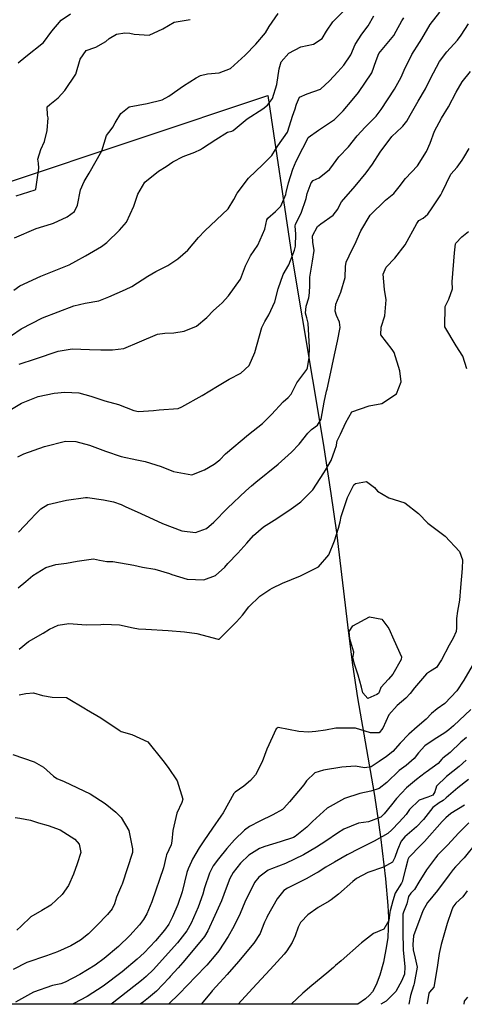
# Model space of a CAD drawing. Units: inches. Extents: x 1171772 to 1177772, y 561457 to 565458.
# Drawn here: x 1173683 to 1173889, y 561458 to 561912 of the extents above; entities that cross this region are included whole.
import ezdxf

# ---------------------------------------------------------------- set-up
doc = ezdxf.new("R2010")
doc.units = ezdxf.units.IN
doc.header["$MEASUREMENT"] = 0
doc.layers.add('NTRL-Pasture Land', color=7, linetype='Continuous', true_color=0x748da4)
doc.layers.add('Undefined', color=7, linetype='Continuous', true_color=0x748da4)

msp = doc.modelspace()

# ---------------------------------------------------------------- linework, layer by layer
at = {"layer": 'NTRL-Pasture Land'}
msp.add_lwpolyline([(1173676.16, 561836.35), (1173797.84, 561876.98), (1173808.82, 561803.79), (1173823.34, 561716.58), (1173826.96, 561693.39), (1173829.5, 561675.41), (1173835.01, 561628.85), (1173836.89, 561614.28), (1173839.29, 561599.13), (1173846.92, 561554.99), (1173848.67, 561543.78), (1173849.87, 561534.87), (1173852.23, 561515.55), (1173853.27, 561503.25), (1173853.48, 561497.74), (1173853.44, 561492.79), (1173853.17, 561488.44), (1173852.65, 561484.64), (1173851.16, 561477.15), (1173849.58, 561471.16), (1173847.89, 561466.59), (1173846.12, 561463.47), (1173844.75, 561461.89), (1173842.92, 561460.22), (1173839.43, 561457.68), (1173234.74, 561457.74)], dxfattribs=at)
at = {"layer": 'Undefined', "elevation": 306}
msp.add_lwpolyline([(1173889.75, 561750.89), (1173887.88, 561756.67), (1173884.74, 561761.54), (1173879.61, 561770.22), (1173879.68, 561779.62), (1173881.47, 561783.08), (1173883.03, 561787.76), (1173882.89, 561790.98), (1173883.94, 561804.41), (1173884.44, 561808.52), (1173884.61, 561808.9), (1173887.47, 561811.74), (1173890.44, 561814.19)], dxfattribs=at)
at = {"layer": 'Undefined', "elevation": 308}
msp.add_lwpolyline([(1173837.1, 561632.29), (1173844.84, 561636.43), (1173850.39, 561635.39), (1173853.69, 561630.99), (1173856.01, 561625.78), (1173859.5, 561617.98), (1173859.37, 561616.69), (1173855.57, 561610.01), (1173853.58, 561607.63), (1173850, 561603.86), (1173849.3, 561601.67), (1173848.9, 561601.11), (1173848.19, 561600.67), (1173844, 561598.74), (1173841.69, 561601.37), (1173841.06, 561604.02), (1173839.48, 561609.61), (1173837.84, 561614.61), (1173837.14, 561617.48), (1173837.21, 561618.16), (1173837.5, 561620.1), (1173835.76, 561626.32), (1173835.42, 561629.62)], close=True, dxfattribs=at)
at = {"layer": 'Undefined'}
for points in [[(1173676.44, 561730.4, 298), (1173684.01, 561735.01, 298), (1173691.79, 561738.1, 298), (1173699.21, 561739.62, 298), (1173704.12, 561740.05, 298), (1173710.56, 561739.75, 298), (1173716.11, 561738.22, 298), (1173722.49, 561736.17, 298), (1173728.83, 561734.41, 298), (1173736.02, 561731.66, 298), (1173738.12, 561731.11, 298), (1173745.08, 561731.65, 298), (1173747.69, 561731.92, 298), (1173756.42, 561732.61, 298), (1173758.11, 561733.27, 298), (1173767.53, 561738.55, 298), (1173774.61, 561742.87, 298), (1173779.91, 561746.09, 298), (1173785.37, 561748.82, 298), (1173789.26, 561752.44, 298), (1173791.85, 561758.48, 298), (1173795.08, 561769.87, 298), (1173796.41, 561772.74, 298), (1173798.36, 561775.8, 298), (1173801.13, 561781.76, 298), (1173802.52, 561787.72, 298), (1173804.97, 561794.47, 298), (1173807.55, 561798.84, 298), (1173810.16, 561805.63, 298), (1173810.54, 561807.54, 298), (1173810.76, 561813.18, 298), (1173810.37, 561816.68, 298), (1173810.56, 561817.67, 298), (1173813.2, 561822.68, 298), (1173815.49, 561829.53, 298), (1173816.01, 561831.69, 298), (1173817.82, 561836.67, 298), (1173818.81, 561837.71, 298), (1173821.6, 561838.99, 298), (1173826.32, 561842.91, 298), (1173826.85, 561843.68, 298), (1173830.62, 561848.65, 298), (1173835.06, 561853.24, 298), (1173839.03, 561858.32, 298), (1173842.71, 561862.36, 298), (1173847.86, 561867.44, 298), (1173850.16, 561870.55, 298), (1173856.3, 561879.97, 298), (1173859.41, 561885.48, 298), (1173860.72, 561888.74, 298), (1173864.3, 561895.97, 298), (1173867.89, 561901.42, 298), (1173868.98, 561903.17, 298), (1173872.85, 561909.68, 298), (1173877.24, 561915.41, 298)], [(1173680.55, 561787.1, 292), (1173683.37, 561789.23, 292), (1173693.07, 561793.59, 292), (1173706.02, 561798.89, 292), (1173709.18, 561800.47, 292), (1173713.64, 561802.98, 292), (1173721.05, 561807.25, 292), (1173723.52, 561809.22, 292), (1173729.34, 561814.8, 292), (1173732.54, 561818.56, 292), (1173736.01, 561825.94, 292), (1173737.8, 561831.39, 292), (1173741.06, 561837, 292), (1173747.29, 561842.02, 292), (1173750.84, 561844.19, 292), (1173753.95, 561846.33, 292), (1173758.79, 561848.84, 292), (1173764.08, 561850.77, 292), (1173766.71, 561852.12, 292), (1173767.6, 561852.66, 292), (1173773.86, 561856.73, 292), (1173779.16, 561860, 292), (1173781.24, 561860.52, 292), (1173781.89, 561860.81, 292), (1173788.24, 561866.19, 292), (1173795.57, 561870.89, 292), (1173797.74, 561872.52, 292), (1173799.99, 561875.62, 292), (1173801.94, 561882.08, 292), (1173802.99, 561889.35, 292), (1173804.01, 561892.44, 292), (1173807.53, 561896.52, 292), (1173812.99, 561899.46, 292), (1173818.94, 561900.73, 292), (1173822.94, 561903.31, 292), (1173824.99, 561906.65, 292), (1173827.81, 561910.93, 292), (1173832.76, 561915.84, 292)], [(1173680.88, 561811.27, 290), (1173690.83, 561815.56, 290), (1173697.95, 561817.82, 290), (1173698.88, 561818.14, 290), (1173705.2, 561821.04, 290), (1173708.57, 561823.47, 290), (1173709.92, 561826.32, 290), (1173711.4, 561833.48, 290), (1173712.95, 561837.29, 290), (1173715.26, 561841.08, 290), (1173721.14, 561851.45, 290), (1173722.26, 561855.01, 290), (1173723.4, 561858.5, 290), (1173725.5, 561861.27, 290), (1173726.25, 561862.36, 290), (1173727.36, 561864.31, 290), (1173730.02, 561868.63, 290), (1173733.8, 561871.74, 290), (1173742.13, 561873.31, 290), (1173749.03, 561874.94, 290), (1173752.14, 561876.72, 290), (1173758.94, 561881.39, 290), (1173764.74, 561885.21, 290), (1173766.74, 561886.22, 290), (1173769.96, 561887.01, 290), (1173775.32, 561887.51, 290), (1173780.6, 561889.37, 290), (1173787.29, 561895.53, 290), (1173792.33, 561900.61, 290), (1173796.72, 561905.94, 290), (1173798.49, 561908.8, 290), (1173802.58, 561914.74, 290)], [(1173682.62, 561892.01, 286), (1173686.02, 561895.03, 286), (1173694.24, 561901.42, 286), (1173698.11, 561906.73, 286), (1173702.43, 561911.72, 286), (1173706.68, 561914.65, 286)], [(1173679.4, 561766.2, 294), (1173683.94, 561769.28, 294), (1173693.82, 561774.34, 294), (1173708.27, 561779.95, 294), (1173713.42, 561781.16, 294), (1173719.82, 561782.32, 294), (1173724.36, 561784.11, 294), (1173732.09, 561787.51, 294), (1173735.01, 561788.87, 294), (1173742.49, 561793.7, 294), (1173746.08, 561795.79, 294), (1173749.88, 561797.62, 294), (1173751.65, 561798.52, 294), (1173756.34, 561801.64, 294), (1173760.82, 561805.69, 294), (1173765.85, 561811.51, 294), (1173768.72, 561814.55, 294), (1173779.45, 561824.67, 294), (1173782.06, 561828.95, 294), (1173783.71, 561831.99, 294), (1173788.97, 561838.82, 294), (1173795.52, 561845.21, 294), (1173799.73, 561849.33, 294), (1173801.35, 561852.07, 294), (1173802.45, 561853.8, 294), (1173806.87, 561860.07, 294), (1173808.61, 561865.4, 294), (1173809.14, 561867.44, 294), (1173810.41, 561870.89, 294), (1173810.93, 561872.54, 294), (1173811.04, 561872.93, 294), (1173812.5, 561876.16, 294), (1173815.98, 561877.81, 294), (1173822.2, 561879.86, 294), (1173826.33, 561883.69, 294), (1173830.08, 561887.96, 294), (1173832.98, 561890.91, 294), (1173836.14, 561895.69, 294), (1173838.22, 561900.47, 294), (1173841.17, 561905.26, 294), (1173844.22, 561909.08, 294), (1173846.82, 561913.69, 294)], [(1173681.67, 561830.69, 288), (1173690.43, 561833.4, 288), (1173690.76, 561833.74, 288), (1173692.13, 561843.46, 288), (1173691.88, 561845.78, 288), (1173691.63, 561847.67, 288), (1173693.02, 561852.03, 288), (1173694.67, 561855.82, 288), (1173695.95, 561860.86, 288), (1173696.38, 561866.61, 288), (1173696.11, 561867.9, 288), (1173695.97, 561871.7, 288), (1173697.09, 561872.78, 288), (1173700.97, 561875.94, 288), (1173704.14, 561879.23, 288), (1173709.24, 561886.77, 288), (1173711.11, 561893.78, 288), (1173713.92, 561897.82, 288), (1173717.95, 561899.15, 288), (1173718.48, 561899.28, 288), (1173723.09, 561901.87, 288), (1173724.61, 561903.24, 288), (1173727.95, 561905.3, 288), (1173731.79, 561905.9, 288), (1173734.07, 561905.73, 288), (1173736.03, 561905.3, 288), (1173743.02, 561904.8, 288), (1173749.37, 561907.71, 288), (1173754.57, 561910.8, 288), (1173761.99, 561912.08, 288)], [(1173682.46, 561710.31, 300), (1173685.17, 561711.69, 300), (1173694.76, 561715.07, 300), (1173704.45, 561717.48, 300), (1173709.14, 561717.41, 300), (1173715.55, 561715.66, 300), (1173722.91, 561712.92, 300), (1173730.05, 561710.44, 300), (1173737.32, 561708.9, 300), (1173741.21, 561708.18, 300), (1173748.53, 561705.83, 300), (1173754.32, 561703.48, 300), (1173762.67, 561701.9, 300), (1173768.63, 561704.31, 300), (1173773.03, 561706.88, 300), (1173775.65, 561708.9, 300), (1173778.34, 561711.71, 300), (1173788.86, 561720.59, 300), (1173795.31, 561725.64, 300), (1173799.51, 561729.85, 300), (1173804.92, 561735.69, 300), (1173807.22, 561737.58, 300), (1173808.53, 561739.24, 300), (1173811.18, 561744.44, 300), (1173815.82, 561750.62, 300), (1173816.16, 561751.38, 300), (1173816.84, 561756.06, 300), (1173817.08, 561760.74, 300), (1173816.52, 561771.96, 300), (1173815.79, 561774.42, 300), (1173815.26, 561776.48, 300), (1173815.56, 561779.71, 300), (1173816.68, 561783.57, 300), (1173817.14, 561785.91, 300), (1173817.26, 561789.48, 300), (1173817.23, 561793.16, 300), (1173818.51, 561800.57, 300), (1173819.21, 561805.47, 300), (1173818.6, 561809.35, 300), (1173818.38, 561812.19, 300), (1173820.72, 561816.5, 300), (1173822.28, 561817.76, 300), (1173827.97, 561821.81, 300), (1173830.21, 561824.51, 300), (1173831.07, 561826.54, 300), (1173831.82, 561827.92, 300), (1173838.08, 561835.21, 300), (1173843.22, 561841.23, 300), (1173846.22, 561845.27, 300), (1173849.68, 561850.79, 300), (1173855.11, 561858.07, 300), (1173859.7, 561862.36, 300), (1173860.14, 561862.76, 300), (1173862.02, 561865.16, 300), (1173863.51, 561867.84, 300), (1173867.3, 561874.44, 300), (1173870.65, 561880.13, 300), (1173873, 561884.8, 300), (1173877.09, 561892.6, 300), (1173880.55, 561897.08, 300), (1173885.43, 561902.46, 300), (1173887.16, 561904.82, 300), (1173890.43, 561910.11, 300)], [(1173682.96, 561753, 296), (1173690.59, 561755.5, 296), (1173700.97, 561759.07, 296), (1173707.49, 561760.16, 296), (1173715.42, 561759.8, 296), (1173720.76, 561759.6, 296), (1173726.06, 561759.63, 296), (1173731.27, 561760.27, 296), (1173738.57, 561763.37, 296), (1173746.82, 561766.79, 296), (1173750.26, 561767.31, 296), (1173754.42, 561767.52, 296), (1173759.24, 561768.21, 296), (1173764.86, 561770.62, 296), (1173769.71, 561774.53, 296), (1173772.77, 561777.74, 296), (1173775.31, 561780.05, 296), (1173776.69, 561781.26, 296), (1173779.73, 561784.55, 296), (1173785.15, 561792.26, 296), (1173787.55, 561798.41, 296), (1173789.78, 561803.01, 296), (1173793.19, 561807.91, 296), (1173796.48, 561815.34, 296), (1173797.41, 561819.54, 296), (1173797.83, 561820.41, 296), (1173801.38, 561823.49, 296), (1173803.81, 561825.9, 296), (1173806.07, 561831.23, 296), (1173806.29, 561832.28, 296), (1173807.35, 561836.76, 296), (1173809.38, 561843, 296), (1173810.85, 561846.68, 296), (1173814.04, 561852.62, 296), (1173814.86, 561854.44, 296), (1173816.43, 561857.63, 296), (1173821.18, 561861.01, 296), (1173828.57, 561865.85, 296), (1173832.64, 561869.97, 296), (1173836.71, 561874.82, 296), (1173839.75, 561878.37, 296), (1173845.85, 561887.49, 296), (1173847.81, 561893.13, 296), (1173849.07, 561896.31, 296), (1173852.19, 561900.09, 296), (1173855.98, 561904.66, 296), (1173857.06, 561906.71, 296), (1173859.66, 561911.47, 296), (1173860.68, 561912.81, 296)], [(1173682.63, 561675.45, 302), (1173688.29, 561681.43, 302), (1173690.53, 561683.87, 302), (1173692.99, 561686.28, 302), (1173696.26, 561688.23, 302), (1173704.84, 561690.22, 302), (1173713.68, 561691.47, 302), (1173714.63, 561691.46, 302), (1173721.88, 561690.38, 302), (1173726.6, 561689.51, 302), (1173730.08, 561688.23, 302), (1173732.24, 561687.17, 302), (1173737.45, 561684.9, 302), (1173744.87, 561681.57, 302), (1173749.22, 561679.51, 302), (1173758.13, 561676.08, 302), (1173764.41, 561675.43, 302), (1173769.5, 561677.24, 302), (1173772.96, 561680.12, 302), (1173779.27, 561686.54, 302), (1173787.67, 561694.56, 302), (1173790.3, 561696.86, 302), (1173792.32, 561698.52, 302), (1173802.56, 561706.95, 302), (1173808.75, 561712.4, 302), (1173812.23, 561716.07, 302), (1173816.26, 561721.14, 302), (1173817.97, 561722.83, 302), (1173820.78, 561724.87, 302), (1173822.49, 561727.59, 302), (1173823.82, 561735.49, 302), (1173824.99, 561740.61, 302), (1173825.22, 561741.45, 302), (1173826.5, 561747.24, 302), (1173828.62, 561757.37, 302), (1173829.92, 561763.71, 302), (1173831.18, 561769.97, 302), (1173830.9, 561772.47, 302), (1173829.57, 561775.42, 302), (1173828.98, 561777.44, 302), (1173829.3, 561780.73, 302), (1173831.47, 561786.22, 302), (1173833.57, 561793.03, 302), (1173833.67, 561798.13, 302), (1173833.97, 561800.12, 302), (1173836.77, 561805.91, 302), (1173837.96, 561808.3, 302), (1173840.7, 561814.56, 302), (1173845.12, 561821.78, 302), (1173852.11, 561828.65, 302), (1173856.05, 561831.73, 302), (1173858.52, 561834.83, 302), (1173861.39, 561838.63, 302), (1173866.9, 561844.59, 302), (1173871.09, 561851.1, 302), (1173872.73, 561855.04, 302), (1173874.75, 561860.45, 302), (1173878.07, 561866.51, 302), (1173881.29, 561871.7, 302), (1173884.81, 561878.51, 302), (1173887.52, 561883.31, 302), (1173891.4, 561888.1, 302)], [(1173682.48, 561649.89, 304), (1173686.05, 561652.72, 304), (1173689.27, 561655.45, 304), (1173695.32, 561659.28, 304), (1173699.93, 561660.64, 304), (1173704.92, 561661.25, 304), (1173709.84, 561662.11, 304), (1173717.33, 561663.25, 304), (1173720.11, 561662.59, 304), (1173723.5, 561661.91, 304), (1173726.23, 561662.01, 304), (1173735.92, 561660.25, 304), (1173739.97, 561659.42, 304), (1173745.64, 561658.47, 304), (1173752.42, 561656.37, 304), (1173753.45, 561655.97, 304), (1173760.6, 561653.84, 304), (1173768.32, 561653.46, 304), (1173773.69, 561655.46, 304), (1173777.95, 561659.36, 304), (1173779.4, 561660.98, 304), (1173784.01, 561665.75, 304), (1173788.11, 561670.41, 304), (1173791.18, 561674.02, 304), (1173795.85, 561678.02, 304), (1173801.99, 561681.76, 304), (1173808.64, 561686.22, 304), (1173810.77, 561687.79, 304), (1173813.13, 561689.54, 304), (1173818.63, 561695.12, 304), (1173823.7, 561702.87, 304), (1173824.52, 561704.11, 304), (1173827.14, 561708.57, 304), (1173828.81, 561713.29, 304), (1173829.47, 561715.51, 304), (1173829.61, 561716.81, 304), (1173829.8, 561717.7, 304), (1173831.45, 561720.69, 304), (1173833.85, 561726.05, 304), (1173836.65, 561731.09, 304), (1173844.56, 561733.78, 304), (1173850.44, 561734.83, 304), (1173857.3, 561739.35, 304), (1173859.34, 561744.83, 304), (1173858.82, 561749.88, 304), (1173856.17, 561758.39, 304), (1173855.16, 561759.8, 304), (1173849.93, 561766.5, 304), (1173850.08, 561770.07, 304), (1173851.9, 561775.39, 304), (1173852.52, 561782.77, 304), (1173851.74, 561787.53, 304), (1173851.05, 561794.62, 304), (1173852.49, 561797.76, 304), (1173856.43, 561801.86, 304), (1173861.29, 561808.13, 304), (1173866.59, 561817.85, 304), (1173867.61, 561819.24, 304), (1173869.49, 561820.46, 304), (1173871.7, 561822.27, 304), (1173873.72, 561825.17, 304), (1173877.67, 561831.1, 304), (1173878.25, 561832.45, 304), (1173882.32, 561840.64, 304), (1173885.21, 561843.98, 304), (1173887.51, 561847.12, 304), (1173888.26, 561848.44, 304), (1173890.74, 561852.59, 304)], [(1173682.97, 561621.59, 306), (1173687.35, 561625.01, 306), (1173694.09, 561628.92, 306), (1173697.03, 561630.73, 306), (1173700.97, 561632.67, 306), (1173705.96, 561633.31, 306), (1173713.95, 561632.83, 306), (1173720.77, 561632.95, 306), (1173722.01, 561633.09, 306), (1173729.36, 561632.71, 306), (1173735.67, 561631.31, 306), (1173738.11, 561630.96, 306), (1173741.48, 561630.76, 306), (1173751.78, 561630.1, 306), (1173759.35, 561629.6, 306), (1173764.97, 561628.76, 306), (1173774.95, 561626.12, 306), (1173775.32, 561626.22, 306), (1173783.35, 561634.09, 306), (1173786.11, 561637.17, 306), (1173789.12, 561641.12, 306), (1173794.06, 561646.03, 306), (1173798.73, 561649.03, 306), (1173799.89, 561649.7, 306), (1173804.6, 561651.96, 306), (1173812.85, 561655.35, 306), (1173821.17, 561659.59, 306), (1173826.05, 561665.03, 306), (1173828.58, 561671.54, 306), (1173830.43, 561677.43, 306), (1173831.15, 561680.24, 306), (1173831.67, 561682.75, 306), (1173834.62, 561691.51, 306), (1173837.5, 561697.31, 306), (1173838.23, 561698, 306), (1173843.42, 561698.96, 306), (1173847.03, 561696.17, 306), (1173848.46, 561694.36, 306), (1173853.75, 561691.32, 306), (1173861.15, 561689.04, 306), (1173867.41, 561684.12, 306), (1173871.66, 561679.73, 306), (1173879.69, 561673.62, 306), (1173886.3, 561666.6, 306), (1173887.71, 561662.68, 306), (1173887.61, 561658.71, 306), (1173886.77, 561649.95, 306), (1173886.31, 561644.2, 306), (1173885.45, 561639.08, 306), (1173885.01, 561635.62, 306), (1173884.99, 561631.42, 306), (1173884.71, 561629.66, 306), (1173883.38, 561626.68, 306), (1173881.52, 561623.35, 306), (1173878.07, 561616.56, 306), (1173875.72, 561613.13, 306), (1173872.86, 561611.33, 306), (1173871.14, 561610.18, 306), (1173865.58, 561603.67, 306), (1173863.5, 561601.07, 306), (1173861.56, 561598.85, 306), (1173857.57, 561595.55, 306), (1173853.63, 561591.16, 306), (1173850.92, 561585.06, 306), (1173849.23, 561582.9, 306), (1173845.29, 561582.93, 306), (1173838.27, 561585.08, 306), (1173829.16, 561585.04, 306), (1173824.39, 561584.23, 306), (1173819.95, 561583.54, 306), (1173816.53, 561583.2, 306), (1173812.12, 561583.6, 306), (1173802.58, 561585.35, 306), (1173801.62, 561584.83, 306), (1173797.42, 561575.42, 306), (1173795.17, 561569.54, 306), (1173792.13, 561563.61, 306), (1173789.86, 561560.87, 306), (1173786.76, 561558.35, 306), (1173782.72, 561555.51, 306), (1173782.17, 561554.86, 306), (1173777.13, 561546.03, 306), (1173776.11, 561544.44, 306), (1173772.22, 561538.91, 306), (1173768.29, 561533.12, 306), (1173766.12, 561529.92, 306), (1173763.05, 561524.58, 306), (1173762.6, 561523.59, 306), (1173761.11, 561520.25, 306), (1173760.5, 561518.46, 306), (1173758.22, 561509.6, 306), (1173756.26, 561503.69, 306), (1173753.86, 561498.02, 306), (1173752.07, 561494.64, 306), (1173750.16, 561491.92, 306), (1173745.88, 561487, 306), (1173740.7, 561481.46, 306), (1173737.56, 561478.46, 306), (1173730.53, 561472.66, 306), (1173721.82, 561466.11, 306), (1173714.33, 561461.26, 306), (1173708.32, 561458.07, 306), (1173707.45, 561457.69, 306)], [(1173893.2, 561615.62, 304), (1173888.37, 561607.24, 304), (1173885.15, 561602.24, 304), (1173879.51, 561596.51, 304), (1173875.94, 561594.02, 304), (1173873.4, 561591.79, 304), (1173871, 561589.29, 304), (1173866.73, 561585.69, 304), (1173862.98, 561582.38, 304), (1173858.94, 561578.11, 304), (1173855.61, 561574.29, 304), (1173852.67, 561572, 304), (1173849.3, 561569.76, 304), (1173845.61, 561567.24, 304), (1173842.65, 561566.74, 304), (1173838.2, 561567.55, 304), (1173832.01, 561567.04, 304), (1173823.51, 561565.65, 304), (1173819.48, 561564.46, 304), (1173815.75, 561560.75, 304), (1173814.48, 561558.89, 304), (1173807.84, 561551.09, 304), (1173805.25, 561548.14, 304), (1173804.54, 561547.52, 304), (1173800.11, 561545.08, 304), (1173794.1, 561542.2, 304), (1173789.42, 561539.71, 304), (1173787.09, 561538.04, 304), (1173782.45, 561533.53, 304), (1173778.88, 561529.53, 304), (1173775.03, 561524.85, 304), (1173772.57, 561521.54, 304), (1173770.83, 561518.25, 304), (1173768.62, 561511.47, 304), (1173767.75, 561508.56, 304), (1173765.59, 561502.5, 304), (1173762.41, 561495.06, 304), (1173760.42, 561491.65, 304), (1173756.06, 561486.06, 304), (1173749.04, 561478.15, 304), (1173744.98, 561473.78, 304), (1173741.72, 561470.58, 304), (1173739.44, 561468.66, 304), (1173726.78, 561458.65, 304), (1173725.49, 561457.69, 304)], [(1173683.06, 561600.39, 308), (1173686.11, 561601.13, 308), (1173689.62, 561601.44, 308), (1173693.75, 561600.16, 308), (1173698.19, 561599.41, 308), (1173704.79, 561599.23, 308), (1173713.64, 561594.04, 308), (1173714.17, 561593.63, 308), (1173720.79, 561589.78, 308), (1173729.2, 561584.14, 308), (1173730.09, 561583.59, 308), (1173735.07, 561582.21, 308), (1173742.49, 561578.72, 308), (1173749.36, 561570.2, 308), (1173751.88, 561566.91, 308), (1173756.03, 561560.83, 308), (1173758.64, 561552.26, 308), (1173758.19, 561550.78, 308), (1173755.73, 561545.84, 308), (1173753.96, 561537.87, 308), (1173753.54, 561532.93, 308), (1173753.17, 561531.21, 308), (1173751.09, 561526.62, 308), (1173750.91, 561526.07, 308), (1173749.62, 561520.67, 308), (1173744.29, 561504.98, 308), (1173741.91, 561499.44, 308), (1173740.37, 561496.76, 308), (1173738.63, 561494.41, 308), (1173734.17, 561489.39, 308), (1173728.83, 561484.31, 308), (1173722.19, 561478.77, 308), (1173718.17, 561475.78, 308), (1173711.04, 561471.35, 308), (1173704.29, 561467.86, 308), (1173702.3, 561467.19, 308), (1173698.35, 561466.32, 308), (1173689.66, 561463.34, 308), (1173681.29, 561458.69, 308)], [(1173891.61, 561593.69, 302), (1173883.58, 561586.15, 302), (1173881.38, 561584.32, 302), (1173879.57, 561582.93, 302), (1173874.61, 561579.78, 302), (1173870.32, 561576.88, 302), (1173867.43, 561573.68, 302), (1173865.45, 561571.12, 302), (1173861.69, 561567.92, 302), (1173858.51, 561565.51, 302), (1173852.83, 561560.08, 302), (1173849.3, 561557.3, 302), (1173845.43, 561555.95, 302), (1173840.33, 561554.87, 302), (1173833.26, 561552.58, 302), (1173825.2, 561548.17, 302), (1173818.42, 561542.02, 302), (1173815.88, 561539.45, 302), (1173810.51, 561535.12, 302), (1173809.61, 561534.66, 302), (1173803.49, 561532.7, 302), (1173796.4, 561530.55, 302), (1173793.92, 561529.55, 302), (1173789.09, 561526.5, 302), (1173785.17, 561522.82, 302), (1173781.83, 561518.55, 302), (1173780.22, 561515.69, 302), (1173778.59, 561511.19, 302), (1173776.5, 561505.37, 302), (1173773.39, 561498.67, 302), (1173770.18, 561491.64, 302), (1173768.64, 561488.99, 302), (1173762.58, 561481.7, 302), (1173758.59, 561476.98, 302), (1173756.48, 561474.54, 302), (1173752.77, 561470.43, 302), (1173752.3, 561469.9, 302), (1173746.45, 561463.81, 302), (1173742.76, 561460.67, 302), (1173740.41, 561458.88, 302), (1173738.92, 561457.69, 302)], [(1173889.54, 561580.78, 300), (1173886.92, 561578.61, 300), (1173881.96, 561573.84, 300), (1173878.56, 561571.2, 300), (1173878.19, 561570.82, 300), (1173876.53, 561568.85, 300), (1173870.99, 561564.85, 300), (1173870.4, 561564.45, 300), (1173866.44, 561561.45, 300), (1173861.89, 561557.48, 300), (1173857.2, 561552.6, 300), (1173854.86, 561549.72, 300), (1173851.6, 561545.53, 300), (1173849.93, 561544.06, 300), (1173844.38, 561541.93, 300), (1173839.73, 561541.24, 300), (1173832.86, 561538.51, 300), (1173830.05, 561536.56, 300), (1173824.54, 561532.95, 300), (1173820.23, 561530.24, 300), (1173814.33, 561526.6, 300), (1173805.96, 561522.68, 300), (1173799.49, 561520.23, 300), (1173798, 561519.49, 300), (1173793.68, 561516.32, 300), (1173791.67, 561513.92, 300), (1173787.25, 561504.81, 300), (1173785.01, 561499.57, 300), (1173782.11, 561493.53, 300), (1173779.51, 561489.03, 300), (1173775.16, 561482.36, 300), (1173773.88, 561480.59, 300), (1173769.72, 561475.78, 300), (1173769.34, 561475.39, 300), (1173764.52, 561470.47, 300), (1173756.83, 561462.57, 300), (1173751.99, 561457.69, 300)], [(1173680.08, 561572.92, 310), (1173690, 561569.61, 310), (1173694.23, 561567.06, 310), (1173698.84, 561562.9, 310), (1173700.42, 561561.85, 310), (1173703.79, 561560.48, 310), (1173715.86, 561554.75, 310), (1173722.64, 561550.27, 310), (1173727.68, 561546.28, 310), (1173730.11, 561543.9, 310), (1173733.59, 561537.87, 310), (1173734.59, 561533.24, 310), (1173735.4, 561529.45, 310), (1173735.39, 561527.79, 310), (1173730.51, 561513.14, 310), (1173730.22, 561512.49, 310), (1173727.92, 561507.08, 310), (1173727.09, 561504.1, 310), (1173725.98, 561501.74, 310), (1173723.75, 561499.15, 310), (1173718.86, 561494.08, 310), (1173715.05, 561490.24, 310), (1173711.4, 561487.33, 310), (1173706.85, 561484.67, 310), (1173700.77, 561481.86, 310), (1173695.55, 561480.1, 310), (1173686.47, 561476.92, 310), (1173680.17, 561473.81, 310)], [(1173889.39, 561570.24, 298), (1173886.11, 561567.35, 298), (1173880.35, 561562.74, 298), (1173875.7, 561558.37, 298), (1173874.86, 561555.64, 298), (1173874.06, 561554.23, 298), (1173871.75, 561553.28, 298), (1173867.74, 561551.83, 298), (1173863.3, 561547.48, 298), (1173861.73, 561545.24, 298), (1173858.43, 561541.7, 298), (1173855.05, 561538.19, 298), (1173853.18, 561536.42, 298), (1173847, 561532.89, 298), (1173840.08, 561529.56, 298), (1173834.45, 561526.58, 298), (1173828.59, 561523.32, 298), (1173824.56, 561520.9, 298), (1173821.06, 561518.65, 298), (1173820.18, 561518.11, 298), (1173815.46, 561515.6, 298), (1173806.84, 561511.31, 298), (1173805.25, 561510.18, 298), (1173802.21, 561506.34, 298), (1173797.59, 561498.21, 298), (1173797.33, 561497.75, 298), (1173796.22, 561495.54, 298), (1173794.95, 561492.02, 298), (1173794.24, 561490.29, 298), (1173791.39, 561485.88, 298), (1173784.23, 561477.36, 298), (1173779.04, 561471.36, 298), (1173775.71, 561467.7, 298), (1173772.13, 561463.85, 298), (1173771.8, 561463.45, 298), (1173767.02, 561457.81, 298), (1173766.89, 561457.69, 298)], [(1173890.52, 561561.39, 296), (1173885.51, 561557.5, 296), (1173880.18, 561552.88, 296), (1173878.82, 561551.71, 296), (1173876.96, 561550.59, 296), (1173874.06, 561548.54, 296), (1173869.64, 561542.92, 296), (1173866.54, 561539.55, 296), (1173861.16, 561535, 296), (1173859.46, 561532.95, 296), (1173857.63, 561528.88, 296), (1173856.49, 561525.44, 296), (1173855.36, 561523.32, 296), (1173851.24, 561520.99, 296), (1173844.05, 561518.42, 296), (1173838.8, 561515.7, 296), (1173837.11, 561514.37, 296), (1173830.53, 561508.42, 296), (1173827.05, 561505.82, 296), (1173826.17, 561505.3, 296), (1173821.01, 561502.37, 296), (1173816.23, 561498.9, 296), (1173813.22, 561495.75, 296), (1173812.97, 561495.4, 296), (1173811.87, 561493.32, 296), (1173810.39, 561489.26, 296), (1173809.03, 561486.17, 296), (1173806.58, 561482.28, 296), (1173805.38, 561480.74, 296), (1173798.94, 561473.74, 296), (1173790.81, 561465.03, 296), (1173784.11, 561457.69, 296)], [(1173888.6, 561549.6, 294), (1173882.4, 561545.68, 294), (1173880, 561543.75, 294), (1173878.37, 561541.97, 294), (1173870.17, 561532.75, 294), (1173868.5, 561531.08, 294), (1173863, 561525.42, 294), (1173862.5, 561524.55, 294), (1173862.24, 561523.72, 294), (1173861.39, 561520.23, 294), (1173859.84, 561514.23, 294), (1173859.48, 561513.59, 294), (1173856.63, 561509.01, 294), (1173855.53, 561505.47, 294), (1173854.98, 561503.15, 294), (1173854.32, 561500.86, 294), (1173854.22, 561500.23, 294), (1173853.75, 561496.32, 294), (1173851.44, 561492.34, 294), (1173846.65, 561490.38, 294), (1173841, 561485.97, 294), (1173831.62, 561477.74, 294), (1173829.13, 561475.52, 294), (1173828.09, 561474.6, 294), (1173825.03, 561472.01, 294), (1173818.12, 561466.36, 294), (1173814.04, 561462.78, 294), (1173808.66, 561457.68, 294)], [(1173681.17, 561543.88, 312), (1173683.37, 561543.6, 312), (1173688.24, 561542.57, 312), (1173691.96, 561541.34, 312), (1173696.37, 561540.12, 312), (1173702.01, 561538.2, 312), (1173708.72, 561533.79, 312), (1173710.66, 561531.53, 312), (1173711.41, 561527.7, 312), (1173709.83, 561522.47, 312), (1173708.11, 561517.78, 312), (1173705.86, 561512.49, 312), (1173702.93, 561508.38, 312), (1173697.7, 561503.41, 312), (1173693.51, 561500.96, 312), (1173688.36, 561497.98, 312), (1173683.89, 561493.65, 312), (1173681.99, 561491.95, 312)], [(1173890.71, 561541.33, 292), (1173886.06, 561536.76, 292), (1173880.86, 561531.06, 292), (1173876.17, 561526.48, 292), (1173875.83, 561526.1, 292), (1173875.22, 561525.27, 292), (1173871.1, 561519.72, 292), (1173867.5, 561514.08, 292), (1173865.55, 561510.6, 292), (1173863.9, 561508.89, 292), (1173862.84, 561507.41, 292), (1173861.97, 561504.02, 292), (1173860.46, 561500.14, 292), (1173860.19, 561499.22, 292), (1173860.21, 561490.31, 292), (1173860.28, 561483.69, 292), (1173860.33, 561482.83, 292), (1173861.06, 561475.02, 292), (1173860.88, 561471.57, 292), (1173860.04, 561469.4, 292), (1173859.7, 561468.68, 292), (1173856.95, 561463.63, 292), (1173852.46, 561459.17, 292), (1173850.03, 561457.68, 292)], [(1173894.24, 561532.31, 290), (1173888.47, 561525.29, 290), (1173884.42, 561521.07, 290), (1173883.38, 561519.92, 290), (1173881.55, 561517.38, 290), (1173876.14, 561510.16, 290), (1173874.07, 561507.58, 290), (1173872.59, 561505.88, 290), (1173871.58, 561504.69, 290), (1173869.33, 561500.74, 290), (1173865.07, 561489.34, 290), (1173864.73, 561485.24, 290), (1173864.92, 561482.81, 290), (1173865.9, 561478.93, 290), (1173866.71, 561474.78, 290), (1173865.43, 561467.27, 290), (1173865.25, 561466.66, 290), (1173865.08, 561466.19, 290), (1173863.7, 561461.67, 290), (1173862.89, 561457.68, 290)], [(1173889.9, 561510.02, 288), (1173887.9, 561507.28, 288), (1173884.64, 561504.35, 288), (1173883.22, 561502.42, 288), (1173882.63, 561500.86, 288), (1173880.7, 561494.95, 288), (1173877.93, 561485.2, 288), (1173876.95, 561481.1, 288), (1173876, 561474.65, 288), (1173874.53, 561465.64, 288), (1173872.48, 561463.23, 288), (1173872.21, 561462.79, 288), (1173871.37, 561458.02, 288), (1173871.26, 561457.68, 288)], [(1173890, 561460.99, 286), (1173888.55, 561459.16, 286), (1173888.29, 561457.67, 286)]]:
    msp.add_polyline3d(points, dxfattribs=at)

doc.saveas('drawing.dxf')
